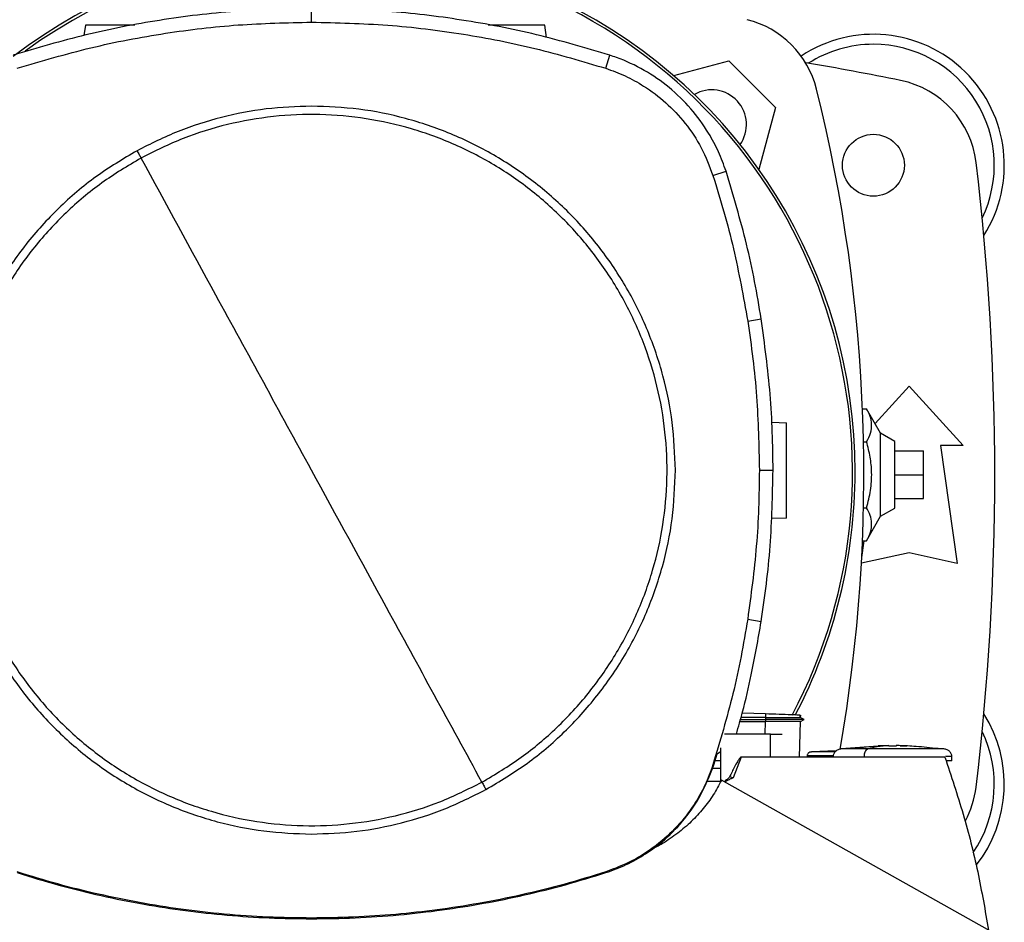
# Model space of a CAD drawing. Extents: x 0.4 to 10.6, y 0.4 to 8.1.
# Drawn here: x 6.8 to 7.1, y 6.1 to 6.3 of the extents above; entities that cross this region are included whole.
import ezdxf

# ---------------------------------------------------------------- set-up
doc = ezdxf.new("R2010")
doc.units = 0
doc.linetypes.add('SLD-SOLID', pattern=[0])
doc.layers.get('0').update_dxf_attribs({"linetype": 'CONTINUOUS'})

msp = doc.modelspace()

# ---------------------------------------------------------------- linework, layer by layer
at = {"color": 7, "linetype": 'SLD-SOLID'}
for p, q in [((6.92858999327547, 6.339703864012224), (6.92858999327547, 6.343488994725802)), ((6.866250036942136, 6.338867278980698), (6.865854903578439, 6.336055759008336)), ((6.993414082195293, 6.335465764020827), (6.992936030443581, 6.338867278980698)), ((7.009689287835005, 6.32699904070899), (7.01084841032177, 6.330602323492815)), ((7.028432621611755, 6.324983834255736), (7.043625129914017, 6.32905465458633)), ((7.043625129914017, 6.32905465458633), (7.056483343786896, 6.316196440713453)), ((7.056483343786896, 6.316196440713453), (7.051914021814376, 6.29914349895587)), ((7.039270677254235, 6.29744283485191), (7.042872971514432, 6.298605025811456)), ((7.048831504616614, 6.257348438655199), (7.052570617701173, 6.257936864611682)), ((7.083938567296483, 6.229104744378366), (7.093329320029408, 6.239424252876087)), ((7.093329320029408, 6.239424252876087), (7.108257141551717, 6.22302005340102)), ((7.080486027240235, 6.233166256105156), (7.081625611203857, 6.233166256105158)), ((7.085455304281364, 6.226441379920134), (7.081625611203857, 6.233166256105158)), ((7.055468209397952, 6.229428518858768), (7.059514293535445, 6.229287226487257)), ((7.089392312155391, 6.224168347364272), (7.085455304281364, 6.226441379920151)), ((7.085455304281364, 6.203522611396343), (7.085455304281364, 6.226441379920134)), ((7.080768133291318, 6.224074125881697), (7.081625611203857, 6.224074125881698)), ((7.089392312155391, 6.205795643952205), (7.089392312155391, 6.224168347364272)), ((7.089392312155392, 6.221543675448265), (7.097266327903423, 6.221543675448265)), ((7.097266327903423, 6.214981995658238), (7.097266327903423, 6.221543675448265)), ((7.102023545751193, 6.22302005340102), (7.106616721604212, 6.190539738440391)), ((7.108257141551717, 6.22302005340102), (7.102023545751193, 6.22302005340102)), ((7.052047165604718, 6.216255491063918), (7.055832295972492, 6.216255491063916)), ((7.089392312155392, 6.214981995658238), (7.097266327903423, 6.214981995658238)), ((7.097266327903423, 6.208420315868212), (7.097266327903423, 6.214981995658238)), ((7.089392312155392, 6.208420315868212), (7.097266327903423, 6.208420315868212)), ((7.080768133291318, 6.20588986543478), (7.081625611203858, 6.205889865434778)), ((7.085455304281364, 6.203522611396325), (7.089392312155391, 6.205795643952205)), ((7.059514293535445, 6.203040507327099), (7.05531031248311, 6.202893701073824)), ((7.081625611203858, 6.196797735211319), (7.085455304281364, 6.203522611396343)), ((7.080268719620739, 6.192143546686625), (7.080926887694939, 6.196797735211319)), ((7.080486027240235, 6.19679773521132), (7.081625611203858, 6.196797735211319)), ((7.093329320029408, 6.193492494345903), (7.080184141487242, 6.190571343558754)), ((7.106616721604212, 6.190539738440391), (7.093329320029408, 6.193492494345903)), ((7.048831504616614, 6.175162543472597), (7.052570617701065, 6.174574117516212)), ((7.053704411809179, 6.148056492247258), (7.046987663702339, 6.148065096066264)), ((7.053739389790301, 6.149058130996718), (7.047325419177798, 6.149282111786005)), ((7.053739389681454, 6.149058131000507), (7.053704411719231, 6.148056493215355)), ((7.053704411809179, 6.148056492247258), (7.053737200679681, 6.147512292776925)), ((7.063319114304185, 6.14810040912975), (7.063340850090545, 6.148722840612264)), ((7.064376047850975, 6.14750872419727), (7.063339913996746, 6.14810686985614)), ((7.063362634690169, 6.148722079877284), (7.063340981336657, 6.148102008961609)), ((7.063341034013906, 6.148101969320797), (7.06336268868594, 6.148722077994166)), ((7.046684025005958, 6.146971011459303), (7.053686219736095, 6.146971011459435)), ((7.046834245412215, 6.147512292383274), (7.053737200679668, 6.147512292777455)), ((7.053704461416405, 6.146971001749981), (7.053686219736095, 6.146971011459435)), ((7.053737200454958, 6.147512281491286), (7.053704461423486, 6.146971001752606)), ((7.063090513776128, 6.13718068295248), (7.063432403389758, 6.146971120524553)), ((7.063418633432331, 6.146963157599874), (7.064369902729525, 6.147512313334238)), ((7.06436977652219, 6.147512292451299), (7.06436319221035, 6.147512292451299)), ((7.064369748136744, 6.147512223653993), (7.064375573255662, 6.14751558640969)), ((7.055090738379144, 6.143479895550906), (7.042482608225423, 6.143479895550906)), ((7.055090738379144, 6.13718068295248), (7.055090738379144, 6.143479895550906)), ((7.055090738379186, 6.143479895550906), (7.058372820671362, 6.143479895550906)), ((7.041378865377832, 6.139720226627989), (7.041378865377832, 6.130403410683314)), ((7.084847372703488, 6.140141829120167), (7.074601847730659, 6.139414227971772)), ((7.087784644668514, 6.140321543509961), (7.084839270652767, 6.140255916025053)), ((7.084839270652767, 6.140255916025053), (7.086969278974288, 6.140311263442112)), ((7.086969278974288, 6.140311263442112), (7.087784644668514, 6.140321543509961)), ((7.087784644668514, 6.140216510328071), (7.087784644668514, 6.140311262887914)), ((7.089748227345679, 6.140321543509961), (7.089748227345679, 6.140216510328596)), ((7.090563593038594, 6.140311263442112), (7.089748227345679, 6.140321543509961)), ((7.092693601361427, 6.140255916025053), (7.090563593038594, 6.140311263442112)), ((7.090860048428311, 6.14029677041801), (7.092693601361427, 6.140255916025053)), ((7.102931024282222, 6.139414227971772), (7.098219841480558, 6.13974879959749)), ((7.039471674351688, 6.135003300544247), (7.040447788363632, 6.138093440901351)), ((7.040447788363632, 6.138093440901351), (7.041378865377832, 6.138678079959921)), ((7.047058479806835, 6.137180682952449), (7.044852200402111, 6.131456240345791)), ((7.055090738379165, 6.137180682952449), (7.047058479806835, 6.137180682952449)), ((7.103186910470352, 6.137180682952497), (7.055090738379144, 6.137180682952449)), ((7.065203454520171, 6.137538503195), (7.065203454520171, 6.13718068295248)), ((7.073270984452686, 6.138863036685972), (7.066393659942471, 6.138583727340406)), ((7.072450471636489, 6.138829713131532), (7.073304073385096, 6.138884934580814)), ((7.080921505318121, 6.137341621502743), (7.080921505318121, 6.13718068295248)), ((7.105129576244789, 6.136130814186076), (7.105129576244789, 6.137341621502743)), ((7.039270677254229, 6.135068147275936), (7.039471674351688, 6.135003300544247)), ((7.041378865377832, 6.136111373468885), (7.039821692597789, 6.136111373468885)), ((7.041378865377832, 6.134031076653268), (7.039060805262191, 6.134031076653268)), ((7.04485220506274, 6.131456238411403), (7.04381535462301, 6.13171893682655)), ((7.041373975178357, 6.130393275860352), (7.037523443432856, 6.130393275860352)), ((7.116412519152767, 6.088780088892111), (7.041571156048829, 6.130808749836993)), ((7.009689287835027, 6.10551194141881), (7.009753963355186, 6.105310889164093)), ((6.92858999327547, 6.092807118115603), (6.92858999327547, 6.092595919298068))]:
    msp.add_line(p, q, dxfattribs=at)
at = {"color": 8, "linetype": 'SLD-SOLID'}
msp.add_line((7.053686219736095, 6.146971011459435), (7.053564307281881, 6.143479895550906), dxfattribs=at)
at = {"color": 7, "linetype": 'SLD-SOLID'}
msp.add_circle((7.083486800344368, 6.300283832928575), 0.008530183727033958, dxfattribs=at)
for centre, radius, start, end in [((6.934178508199421, 6.215745000201775), 0.1442808398943338, 0, 127.494305309638), ((6.934178508199421, 6.215745000201775), 0.1435260242564315, 61.35211024345871, 126.0694078114888), ((6.942410684858807, 5.913646500830385), 0.4397869383974071, 98.39694247058797, 103.9858697633479), ((6.934178508199421, 6.215745000201775), 0.1435260242564318, 332.1656354705235, 61.35211024345871), ((7.042356158071067, 6.314927468870501), 0.0262467191601049, 13.98586976334765, 76.01413023665424), ((7.083486800344368, 6.30028383292858), 0.03608923884514423, 327.5297525036458, 123.4929536154756), ((7.083486800344368, 6.30028383292858), 0.0333333333333335, 90, 122.5484454363166), ((7.083486800344368, 6.30028383292858), 0.03333333333333321, 334.1139348301107, 90), ((6.942410684858807, 5.596543675448264), 0.7421259842519687, 78.45041205522337, 80.50615730962241), ((7.085741137677917, 6.297927666913089), 0.02624671916010541, 6.849048752955308, 78.45041205522247), ((7.038918696989251, 6.311490007788686), 0.009580052493438412, 324.9111802391755, 119.9508792820258), ((6.641075190030952, 6.214981995658236), 0.4397869383974071, 350.0805948161159, 13.9858697633479), ((6.395166590370616, 6.214981995658236), 0.7217847769028876, 353.1509512470458, 6.849048752954813), ((6.934178508199421, 6.215745000201775), 0.1442808398943338, 332.3050828764639, 0), ((7.083486800344368, 6.129680158387896), 0.03608923884514585, 321.8174937833571, 32.47024749635657), ((7.083486800344368, 6.129680158387896), 0.03333333333333399, 325.6195617998957, 25.88606516989288), ((7.085741137677918, 6.132036324403379), 0.02624671916010519, 331.6589180303881, 353.1509512470471)]:
    msp.add_arc(centre, radius, start, end, dxfattribs=at)
for points, knots in [([(6.92858999327547, 6.343488994725802), (6.921581577495533, 6.343334960480034), (6.907564745985062, 6.343026891989583), (6.886779095681664, 6.340464093612325), (6.866272406310915, 6.336531768652579), (6.852991811959196, 6.332582757725824), (6.846331576228857, 6.330602323493943)], [0, 0, 0, 0, 0.2514783018295861, 0.5029566018864676, 0.7507320747872707, 1, 1, 1, 1]), ([(7.01084841032177, 6.330602323492815), (7.00412865741417, 6.332598955445928), (6.990689151645925, 6.3365922193382), (6.970115584411697, 6.340508789956028), (6.949388789960755, 6.343036136445474), (6.935536789785542, 6.343337740094635), (6.92858999327547, 6.343488994725802)], [0, 0, 0, 0, 0.2514783018288209, 0.5029566019004085, 0.7507320748197083, 1, 1, 1, 1]), ([(6.847490698715869, 6.32699904070899), (6.854211333199678, 6.328993584826611), (6.867652602117556, 6.332982673047091), (6.888042310523483, 6.336826946127579), (6.908382047204514, 6.339270524021234), (6.921840927931545, 6.339559136789325), (6.92858999327547, 6.339703864012224)], [0, 0, 0, 0, 0.2550784098362848, 0.5101568177847969, 0.7543641472052567, 1, 1, 1, 1]), ([(6.879870099597514, 6.338867278980695), (6.878648959540721, 6.338867278980695), (6.87616215165218, 6.338867278980695), (6.872467359096786, 6.338867278980695), (6.869668260414105, 6.338867278980695), (6.867925961268013, 6.338867278980695), (6.866988510146522, 6.338867278980695), (6.866368784216721, 6.338867278980695), (6.866288859792701, 6.338867278980697), (6.866250036942136, 6.338867278980698)], [0, 0, 0, 0, 0.2247994076220273, 0.4577959236567413, 0.669769077262176, 0.7636881691934448, 0.8488223756863343, 0.9265662982313221, 1, 1, 1, 1]), ([(6.92858999327547, 6.339703864012224), (6.935598610876045, 6.339547616025705), (6.949615846024892, 6.339235120053831), (6.970204352361038, 6.336659843142101), (6.990316934141252, 6.33276625670517), (7.003219294274343, 6.328925179935442), (7.009689287835005, 6.32699904070899)], [0, 0, 0, 0, 0.2550784098485474, 0.5101568177936732, 0.7543641471857462, 1, 1, 1, 1]), ([(6.992936030443581, 6.338867278980698), (6.992897205931094, 6.338867278980697), (6.992817278085682, 6.338867278980695), (6.992197579838208, 6.338867278980695), (6.991260008399498, 6.338867278980695), (6.989518430249696, 6.338867278980695), (6.986712745334834, 6.338867278980695), (6.983002757009571, 6.338867278980695), (6.97968950483004, 6.338867278980695), (6.977890300386114, 6.338867278980695), (6.977257475221802, 6.338867278980695)], [0, 0, 0, 0, 0.06472150251988332, 0.1332418597634481, 0.2082757151644617, 0.2910522142202812, 0.4778768010898843, 0.6832305315467153, 0.8885842620057288, 1, 1, 1, 1]), ([(7.042872971514432, 6.298605025811456), (7.042218318644853, 6.300419767768041), (7.040909012898313, 6.304049251701679), (7.03775951370654, 6.309919806747796), (7.033327348316229, 6.316008982886035), (7.027318589340188, 6.321881322609161), (7.020396724710958, 6.326630358078515), (7.014731111467693, 6.329300166363227), (7.011468861881678, 6.33039424015291), (7.01084841032177, 6.330602323492815)], [0, 0, 0, 0, 0.1231044671504073, 0.2462089356892892, 0.4242056060045433, 0.6022022691072207, 0.7801990189293777, 0.958195760937784, 1, 1, 1, 1]), ([(7.009689287835005, 6.32699904070899), (7.011491757018434, 6.326346098334157), (7.015125810630262, 6.325029666620709), (7.020738615074388, 6.321910647233518), (7.026434283254219, 6.317629853524538), (7.03180358395965, 6.311888891623477), (7.036332853585797, 6.305144135154667), (7.038280988001554, 6.300037236355034), (7.039270677254235, 6.29744283485191)], [0, 0, 0, 0, 0.1324141896592426, 0.2669672628038315, 0.4424423714144514, 0.62300629165656, 0.8084800420041295, 1, 1, 1, 1]), ([(6.92858999327547, 6.316569475774658), (6.924409429193933, 6.316419794894362), (6.916048452541714, 6.316120438558462), (6.903716157333424, 6.313669326688599), (6.891718424481954, 6.309907962450076), (6.884237458098942, 6.306162206614918), (6.880496907125339, 6.304289294758518)], [0, 0, 0, 0, 0.2500045302929209, 0.4999999999901961, 0.7499954696916205, 1, 1, 1, 1]), ([(7.0289039779861, 6.216255491063915), (7.028738355298099, 6.220632580408092), (7.028407128063336, 6.229386279658466), (7.025742136620354, 6.24229257383676), (7.021538139842172, 6.254753364395268), (7.015711231748142, 6.26655562938496), (7.008402534884831, 6.277497339381672), (6.999725594059974, 6.287390797159321), (6.989832178098139, 6.296067782927953), (6.978890491098558, 6.303376514167827), (6.967088251649242, 6.309203478449536), (6.954627482447247, 6.313407533113127), (6.941721196599879, 6.316072567837979), (6.932967290196112, 6.316403831124482), (6.92858999327547, 6.316569475774658)], [0, 0, 0, 0, 0.08333482093830381, 0.1666605139207421, 0.2500000000038541, 0.3333355258751119, 0.4166612189218801, 0.4999999999998143, 0.583334820929224, 0.6666605139171498, 0.750000000003139, 0.8333355258742289, 0.9166612189208279, 1, 1, 1, 1]), ([(6.975577181269073, 6.130246020363766), (6.979252483322939, 6.132438217281683), (6.986603086797958, 6.136822610740123), (6.996420859238666, 6.145152783483587), (7.005135715503957, 6.154593873147637), (7.012525511933631, 6.165118189102911), (7.0184833101524, 6.17650989573673), (7.022901692180006, 6.188583763155474), (7.025706922631856, 6.201130493459887), (7.026850143942397, 6.213936229442542), (7.026312143198986, 6.226781594065804), (7.0241022758729, 6.239446885339098), (7.020258179603819, 6.251715380870192), (7.014845402564885, 6.263377035921255), (7.00795699411987, 6.274232549861086), (6.99971038518138, 6.284095941759312), (6.990246906472715, 6.292798567073946), (6.979728587895181, 6.300191659214994), (6.968335247516452, 6.306148640332711), (6.956261865529444, 6.310567147616335), (6.943714794424438, 6.313372745747417), (6.930909991709143, 6.314514396775009), (6.918061361146986, 6.313982409674108), (6.905408301194275, 6.311750153505472), (6.893094137443994, 6.307989594402752), (6.885433249555654, 6.304173172753107), (6.88160280528177, 6.302264961764029)], [0, 0, 0, 0, 0.04166674171796066, 0.08333347626286587, 0.1250002370953389, 0.1666669053312218, 0.208333421588402, 0.250000016987354, 0.2916666315477252, 0.3333332351117593, 0.3750000084936798, 0.4166667818755938, 0.4583333854396133, 0.4999999999999718, 0.5416666145603125, 0.5833332181243202, 0.6249999915062409, 0.6666667648881696, 0.708333368452204, 0.7499999830125776, 0.7916665784115318, 0.833333094668684, 0.8749997629045378, 0.9166665237370117, 0.9583332582819397, 0.9999999999999999, 0.9999999999999999, 0.9999999999999999, 0.9999999999999999]), ([(6.880496907125339, 6.304289294758518), (6.876652087710869, 6.301991629700101), (6.868962481025271, 6.297396318792141), (6.858725589001475, 6.288629620593367), (6.849676504906969, 6.278680976640539), (6.842058004982481, 6.267585525587407), (6.835973334051578, 6.255580220308654), (6.831580939619905, 6.242869267920591), (6.828795265627273, 6.229682570986495), (6.828449094734575, 6.220731196844019), (6.828276008564708, 6.216255491063915)], [0, 0, 0, 0, 0.1250010298594459, 0.2500010146890261, 0.3750003200975708, 0.4999999999945358, 0.6249996798920171, 0.7499989853022705, 0.8749989701351621, 1, 1, 1, 1]), ([(6.880496907126258, 6.304289294759173), (6.880703500611525, 6.303911127921008), (6.881072326853586, 6.303235996013475), (6.881440749883011, 6.302561602181701), (6.88160280528177, 6.302264961764029)], [0, 0, 0, 0, 0.5601377063427018, 1, 1, 1, 1]), ([(6.88160280528177, 6.302264961764029), (6.877927503227895, 6.300072764846136), (6.87057689975286, 6.295688371387741), (6.860759127312186, 6.287358198644242), (6.852044271046906, 6.277917108980177), (6.844654474617232, 6.267392793024895), (6.838696676398463, 6.256001086391072), (6.834278294370872, 6.243927218972328), (6.831473063919005, 6.231380488667925), (6.830329842608441, 6.218574752685273), (6.830867843351832, 6.205729388062005), (6.833077710677911, 6.193064096788705), (6.836921806946988, 6.180795601257606), (6.842334583985923, 6.169133946206542), (6.849222992430935, 6.158278432266716), (6.857469601369426, 6.148415040368507), (6.866933080078098, 6.139712415053901), (6.877451398655636, 6.132319322912874), (6.888844739034366, 6.126362341795159), (6.900918121021377, 6.121943834511519), (6.913465192126402, 6.119138236380453), (6.926269994841717, 6.117996585352861), (6.939118625403892, 6.118528572453739), (6.951771685356612, 6.12076082862234), (6.964085849106884, 6.12452138772504), (6.971746736995201, 6.128337809374688), (6.975577181269073, 6.130246020363766)], [0, 0, 0, 0, 0.04166674171790537, 0.08333347626277281, 0.1250002370952885, 0.1666669053312166, 0.2083334215884008, 0.2500000169873308, 0.2916666315476885, 0.3333332351117247, 0.3750000084936631, 0.4166667818756024, 0.4583333854396414, 0.5000000000000067, 0.5416666145603387, 0.583333218124301, 0.6249999915061654, 0.6666667648880663, 0.7083333684521157, 0.7499999830125266, 0.7916665784115258, 0.8333330946687543, 0.8749997629046868, 0.9166665237371912, 0.9583332582820542, 0.9999999999999999, 0.9999999999999999, 0.9999999999999999, 0.9999999999999999]), ([(6.928589993275468, 6.216255491063915), (6.924199942544832, 6.224291425024051), (6.915420700647606, 6.24036171952289), (6.899751104251989, 6.269044723329297), (6.888485416992578, 6.289666425534163), (6.88160280528177, 6.302264961764029)], [0, 0, 0, 0, 0.2801303537083549, 0.5602058583967549, 1, 1, 1, 1]), ([(7.039270677254235, 6.29744283485191), (7.040302761024071, 6.294106843206497), (7.042366928563626, 6.287434859916053), (7.045817735116534, 6.274114784455684), (7.0476336374069, 6.264012470479995), (7.048831504616614, 6.257348438655199)], [0, 0, 0, 0, 0.253923986731688, 0.5078479734344359, 1, 1, 1, 1]), ([(7.052570617701173, 6.257936864611682), (7.051986823942716, 6.261379685078424), (7.050819236425866, 6.268265326011536), (7.047857757020603, 6.281904011584735), (7.044865796532301, 6.29192826932242), (7.042872971514432, 6.298605025811456)], [0, 0, 0, 0, 0.2503411295657986, 0.5006822591044323, 1, 1, 1, 1]), ([(7.048831504616614, 6.257348438655199), (7.049332781003865, 6.253892570767042), (7.050335333778307, 6.246980834991126), (7.051674820542174, 6.23328637099632), (7.051899172211116, 6.223024636060733), (7.052047165604718, 6.216255491063918)], [0, 0, 0, 0, 0.253926671863152, 0.5078533436972623, 1, 1, 1, 1]), ([(7.055832295972492, 6.216255491063916), (7.055790472409317, 6.219747244547015), (7.055706825282973, 6.226730751512837), (7.054900218566502, 6.240664058418671), (7.053501948387168, 6.251031521005311), (7.052570617701173, 6.257936864611682)], [0, 0, 0, 0, 0.2503415568865706, 0.5006831137461472, 1, 1, 1, 1]), ([(7.081625611203857, 6.224074125881698), (7.082026011687752, 6.224862633476499), (7.082835240923683, 6.22645624643186), (7.083132772961531, 6.228817575318237), (7.082699851400826, 6.231077494693126), (7.081985824735051, 6.232465853973332), (7.081625611203857, 6.233166256105158)], [0, 0, 0, 0, 0.2642845931999895, 0.5341322701304569, 0.7649781610554969, 0.9999999999999999, 0.9999999999999999, 0.9999999999999999, 0.9999999999999999]), ([(7.059514293535445, 6.203040507327099), (7.059514293535446, 6.20309172664207), (7.059514293535447, 6.203197171610359), (7.059514293535446, 6.204014751524579), (7.059514293535446, 6.205251582712681), (7.059514293535446, 6.207549776185711), (7.059514293535446, 6.211246198754838), (7.059514293535446, 6.216163866907187), (7.059514293535446, 6.221081535059521), (7.059514293535446, 6.224777957628627), (7.059514293535446, 6.227076151101643), (7.059514293535446, 6.228312982289733), (7.059514293535447, 6.229130562203971), (7.059514293535446, 6.229236007172279), (7.059514293535445, 6.229287226487257)], [0, 0, 0, 0, 0.04736432254476475, 0.0975087131052758, 0.1524197950362962, 0.2129970784197812, 0.3497185642507747, 0.5000000000008751, 0.6502814357504061, 0.787002921580514, 0.8475802049636182, 0.9024912868944042, 0.9526356774551198, 1, 1, 1, 1]), ([(7.081625611203858, 6.205889865434778), (7.082026011687751, 6.207466880624381), (7.082835240923681, 6.210654106535107), (7.08313277296154, 6.21537676430786), (7.082699851400823, 6.219896603057637), (7.08198582473505, 6.222673321618047), (7.081625611203857, 6.224074125881698)], [0, 0, 0, 0, 0.26428459319999, 0.5341322701304565, 0.7649781610555206, 1, 1, 1, 1]), ([(6.828276008564708, 6.216255491063915), (6.828441631252644, 6.211878401720117), (6.828772858487308, 6.203124702469719), (6.831437849930466, 6.190218408291457), (6.835641846708681, 6.177757617732469), (6.841468754802841, 6.165955352742745), (6.848777451666175, 6.155013642746048), (6.85745439249119, 6.145120184968304), (6.867347808453124, 6.136443199199693), (6.878289495452703, 6.129134467959823), (6.890091734901872, 6.123307503678228), (6.90255250410367, 6.1191034490147), (6.915458789951059, 6.116438414289874), (6.924212696354757, 6.116107151003335), (6.92858999327547, 6.115941506353136)], [0, 0, 0, 0, 0.08333482093098676, 0.1666605139210069, 0.2500000000036415, 0.3333355258767096, 0.4166612189235726, 0.4999999999995722, 0.5833348209340737, 0.6666605139198819, 0.7500000000027939, 0.833335525875568, 0.9166612189194719, 1, 1, 1, 1]), ([(6.975577181269073, 6.130246020363766), (6.971199060922666, 6.138260115902052), (6.962439882388725, 6.15429368466074), (6.946775375645081, 6.182967371921537), (6.935488524122436, 6.203627815050629), (6.928589993275468, 6.216255491063915)], [0, 0, 0, 0, 0.2798183862790872, 0.5598245385168487, 1, 1, 1, 1]), ([(6.976683079425601, 6.128221687369279), (6.980527898840053, 6.130519352427713), (6.988217505525616, 6.135114663335715), (6.9984543975494, 6.143881361534481), (7.007503481643907, 6.153830005487293), (7.015121981568396, 6.164925456540411), (7.021206652499302, 6.176930761819156), (7.025599046930971, 6.189641714207215), (7.028384720923598, 6.202828411141321), (7.028730891816254, 6.211779785283804), (7.0289039779861, 6.216255491063915)], [0, 0, 0, 0, 0.1250010298593535, 0.2500010146889085, 0.3750003200973918, 0.4999999999942802, 0.6249996798917249, 0.749998985302009, 0.8749989701349934, 1, 1, 1, 1]), ([(7.052047165604718, 6.216255491063918), (7.052004765514139, 6.212763714566984), (7.051919965332988, 6.205780161573513), (7.051112916182228, 6.192044032549506), (7.04973828135085, 6.18187231112913), (7.048831504616614, 6.175162543472597)], [0, 0, 0, 0, 0.2539266718152951, 0.5078533436015551, 1, 1, 1, 1]), ([(7.052570617701065, 6.174574117516212), (7.053072455234787, 6.178029873682706), (7.054076130302178, 6.184941386015333), (7.055446706731099, 6.198830560792084), (7.055678144633491, 6.209289331106552), (7.055832295972492, 6.216255491063916)], [0, 0, 0, 0, 0.2503415568390561, 0.5006831136520189, 1, 1, 1, 1]), ([(7.081625611203858, 6.196797735211319), (7.082026011687749, 6.197586242806121), (7.082835240923678, 6.199179855761485), (7.08313277296155, 6.20154118464786), (7.082699851400822, 6.203801104022751), (7.08198582473505, 6.205189463302953), (7.081625611203858, 6.205889865434778)], [0, 0, 0, 0, 0.2642845931999595, 0.5341322701304437, 0.7649781610555251, 1, 1, 1, 1]), ([(7.048831504616614, 6.175162543472597), (7.048247142519547, 6.171719789036735), (7.047078418325482, 6.164834280165405), (7.04414712835769, 6.151390321847269), (7.041208894784289, 6.141555636684046), (7.039270677254229, 6.135068147275936)], [0, 0, 0, 0, 0.2539239867311349, 0.507847973433266, 1, 1, 1, 1]), ([(7.045715143918889, 6.143479895550906), (7.046293033134445, 6.145515455317826), (7.047824587360041, 6.150910209326991), (7.050243980616901, 6.161257642676189), (7.051707835034414, 6.169635992979703), (7.052570617701065, 6.174574117516212)], [0, 0, 0, 0, 0.199241105345256, 0.5280398882506055, 1, 1, 1, 1]), ([(7.05370441182862, 6.148056493211535), (7.054997312781601, 6.148060179985999), (7.05745339664616, 6.14806718363717), (7.06024871283688, 6.148081684474011), (7.061945676125608, 6.148092265987107), (7.062794254611345, 6.148097966659532), (7.063241730175146, 6.148101781329904), (7.063271941327924, 6.148101780239324), (7.063279859047956, 6.148101779953506)], [0, 0, 0, 0, 0.3221588467471075, 0.611995175265963, 0.7452220172203622, 0.8610913817510951, 0.9635949161752295, 1, 1, 1, 1]), ([(7.063294918707204, 6.148724444574039), (7.063284828969447, 6.148724796915446), (7.063249878192386, 6.148726017423475), (7.062765543220612, 6.148742930773381), (7.061905798221581, 6.148772953730314), (7.060228233265648, 6.148831535589448), (7.057467997867176, 6.14892792513354), (7.055025428881923, 6.149013221522043), (7.053739389790301, 6.149058130996718)], [0, 0, 0, 0, 0.04288051534310917, 0.1485377884303515, 0.2636620283375846, 0.390702289441373, 0.679198139768187, 1, 1, 1, 1]), ([(7.063432403389758, 6.146971120524553), (7.063391600385101, 6.146970275923388), (7.063308732275067, 6.146968560596221), (7.062682563999148, 6.14696691923445), (7.061773586871176, 6.146966544372048), (7.060123392839288, 6.146966816796202), (7.057409815168538, 6.146966388863763), (7.055001657132951, 6.14696938683871), (7.053704461416435, 6.146971001749444)], [0, 0, 0, 0, 0.09926664449318925, 0.2016037614793505, 0.3103534494000643, 0.4263716677908567, 0.6910052395158074, 0.9999999999999999, 0.9999999999999999, 0.9999999999999999, 0.9999999999999999]), ([(7.064338920252647, 6.147512290293283), (7.064322587659202, 6.147512290779654), (7.064285418615026, 6.147512291886517), (7.063695939364486, 6.147512293581109), (7.062726454486509, 6.147512295351465), (7.060871835832482, 6.147512297786831), (7.057829578300389, 6.147512300724329), (7.0551471773473, 6.147512302916111), (7.053737199999775, 6.147512304068198)], [0, 0, 0, 0, 0.07973761568662051, 0.1814635850685663, 0.2924274397719129, 0.4148738659964243, 0.6924342748090804, 0.9999999999999999, 0.9999999999999999, 0.9999999999999999, 0.9999999999999999]), ([(7.079313030698209, 6.139748799616132), (7.080299033566215, 6.139876492095183), (7.082135432528784, 6.140114315273661), (7.083983480266051, 6.140177712366089), (7.084839270652767, 6.140207070169543)], [0, 0, 0, 0, 0.5369219260648868, 1, 1, 1, 1]), ([(7.087784644574317, 6.140311273466344), (7.086695453612972, 6.140233868511317), (7.084751273884599, 6.140095702524103), (7.082823390632141, 6.139622380174191), (7.081975568539905, 6.139414227971772)], [0, 0, 0, 0, 0.5602316213105594, 1, 1, 1, 1]), ([(7.088766436007099, 6.140172696335224), (7.088652763044471, 6.140173168265123), (7.088429558544214, 6.140174094931191), (7.088170435797084, 6.140181024154611), (7.087996027043713, 6.140188847882516), (7.087882415889251, 6.140196730837323), (7.087800179826598, 6.140206031432388), (7.087789723440914, 6.140213086585742), (7.087784644641429, 6.140216513363437)], [0, 0, 0, 0, 0.2403524855790402, 0.471948255674826, 0.5997064654657339, 0.7213469194695185, 0.8646546555572826, 1, 1, 1, 1]), ([(7.08974822737438, 6.140216513544845), (7.089743146643325, 6.14021308731735), (7.089732684905039, 6.140206032368964), (7.089650470612098, 6.140196732307137), (7.089536858556206, 6.140188848878756), (7.089362458393119, 6.140181025351057), (7.089103326544986, 6.14017409461714), (7.088880119371598, 6.140173168184014), (7.088766436007099, 6.140172696335224)], [0, 0, 0, 0, 0.1353268642991262, 0.2786516786553964, 0.4002541197837468, 0.5280503650489944, 0.7596276967229713, 1, 1, 1, 1]), ([(7.101197035524157, 6.139414227971772), (7.099219854431412, 6.139671710013435), (7.095686137122687, 6.140131894844583), (7.092130003419443, 6.140256421715149), (7.090563593201993, 6.140311273466708)], [0, 0, 0, 0, 0.5595187503714686, 1, 1, 1, 1]), ([(7.047058479806835, 6.13718068295248), (7.047042525472448, 6.137178837289852), (7.04700714577264, 6.137174744421533), (7.046927698923668, 6.137134705239558), (7.046744149432778, 6.136981257594965), (7.046423625137795, 6.136556980601498), (7.045887353764708, 6.135692927303176), (7.044988335970213, 6.134039186407276), (7.044279465278859, 6.132636999074371), (7.043815344410771, 6.131718941084237)], [0, 0, 0, 0, 0.007474277447011604, 0.01657466152755364, 0.04105468809239121, 0.1189758233599099, 0.2638124677724825, 0.5179939011443929, 1, 1, 1, 1]), ([(7.066389510627129, 6.138583727340406), (7.06623236586467, 6.138558469041937), (7.065926621335455, 6.138509325905037), (7.065535903263691, 6.138271880451854), (7.065311022422824, 6.137988944553148), (7.065216711774643, 6.137734036055864), (7.065207847268211, 6.13760329087629), (7.065203454671716, 6.137538503195)], [0, 0, 0, 0, 0.2743589636337657, 0.5337992234644918, 0.7734016770248163, 0.8877145606651513, 1, 1, 1, 1]), ([(7.074601877364294, 6.13941422797216), (7.074306445047903, 6.139351333548877), (7.073732250848537, 6.139229093661709), (7.0730098727014, 6.13875078870269), (7.072599041813046, 6.138202322562086), (7.072427416393158, 6.137714709413158), (7.072411291917952, 6.137465302661034), (7.072403295768075, 6.137341621502743)], [0, 0, 0, 0, 0.2741538848266178, 0.5328380196306068, 0.7724655340837023, 0.8871653391270751, 1, 1, 1, 1]), ([(7.081975568539905, 6.139414227972165), (7.081816222021897, 6.139339636781125), (7.081501981186402, 6.139192538504452), (7.081160761658655, 6.138640984142469), (7.080957392271715, 6.137998834066521), (7.080933402825363, 6.137559505453709), (7.080921505318121, 6.137341621502743)], [0, 0, 0, 0, 0.2900376352792227, 0.5719715119891983, 0.7877203182905218, 1, 1, 1, 1]), ([(7.101197035524192, 6.13941422797216), (7.100701283585007, 6.13941422797216), (7.0996915757116, 6.13941422797216), (7.097666600340449, 6.13941422797216), (7.095340068717772, 6.13941422797216), (7.092757164942782, 6.13941422797216), (7.090026187744485, 6.13941422797216), (7.087251152677406, 6.13941422797216), (7.084518642009093, 6.13941422797216), (7.082818256139841, 6.13941422797216), (7.081975568539884, 6.13941422797216)], [0, 0, 0, 0, 0.1153424524708904, 0.2349202760338565, 0.358558643681578, 0.4855092860846586, 0.6145929175141056, 0.7443685611408652, 0.8733126124005661, 1, 1, 1, 1]), ([(7.105129576244789, 6.137341621502743), (7.105121580094909, 6.137465302661034), (7.105105455619697, 6.137714709413162), (7.104933830199774, 6.138202322562091), (7.104522999311381, 6.138750788702684), (7.103800621164264, 6.139229093661681), (7.103226426964937, 6.13935133354887), (7.102930994648585, 6.13941422797216)], [0, 0, 0, 0, 0.1128346608753371, 0.2275344659229811, 0.4671619803889278, 0.7258461152019221, 1, 1, 1, 1]), ([(7.103186910470352, 6.137180682952497), (7.10492978246257, 6.131956375029822), (7.108406157039986, 6.121535844246107), (7.112432207585326, 6.105585131512522), (7.114291321529841, 6.094819063013412), (7.115218344803686, 6.089450701329108)], [0, 0, 0, 0, 0.3351385069458048, 0.6684753617372148, 1, 1, 1, 1]), ([(7.039270677254229, 6.135068147275936), (7.038580576309111, 6.133178686967225), (7.037188063071874, 6.129366058525362), (7.033911375721602, 6.123615372355963), (7.029492486886438, 6.117899034402767), (7.023746341902997, 6.112669095009996), (7.01711967025764, 6.108322963799512), (7.012190581467583, 6.106458217395189), (7.009689287835027, 6.10551194141881)], [0, 0, 0, 0, 0.1389179633132011, 0.2803142122499611, 0.455836909132548, 0.6364497191954579, 0.815514379792638, 0.9999999999999999, 0.9999999999999999, 0.9999999999999999, 0.9999999999999999]), ([(7.009753963355186, 6.105310889164093), (7.011644069626407, 6.105999026325327), (7.015457681817704, 6.107387460567002), (7.021223891922524, 6.110659132791453), (7.026968110222941, 6.11508037596342), (7.032240354392587, 6.120848652030834), (7.036629558646934, 6.127514243302434), (7.038514863457195, 6.13248207611047), (7.039471674351688, 6.135003300544247)], [0, 0, 0, 0, 0.1382782357703729, 0.2789999555867075, 0.4545226144064186, 0.6351353791605291, 0.8148275852615212, 1, 1, 1, 1]), ([(7.105125654934992, 6.136130814186076), (7.105126984501521, 6.136130814186076), (7.105262157135892, 6.136130814186076), (7.104828190351165, 6.136130814186076), (7.103983261167564, 6.136130814186076), (7.103556434982162, 6.136130814186076)], [0, 0, 0, 0, 0.004891562094046229, 0.4973089498436608, 1, 1, 1, 1]), ([(7.043815344410771, 6.131718941084237), (7.04373225343892, 6.13159376780484), (7.043558068167084, 6.131331364547152), (7.043033449966692, 6.13090675871969), (7.042620404551551, 6.130593189285976), (7.042337481765102, 6.130378404338174)], [0, 0, 0, 0, 0.2232130488898008, 0.4679259940233431, 1, 1, 1, 1]), ([(7.044852200402111, 6.131456240345791), (7.044612823955978, 6.131347135020848), (7.04423371464696, 6.131174340892527), (7.043437924874473, 6.130811162564839), (7.042905717830396, 6.130509206894919), (7.04250719395106, 6.130283098378876)], [0, 0, 0, 0, 0.3008496628719504, 0.4764667102924763, 1, 1, 1, 1]), ([(6.975577181269073, 6.130246020363766), (6.975783470240494, 6.129868410934428), (6.976151931336917, 6.129193947421451), (6.97652074994614, 6.128518829485819), (6.976683079424552, 6.128221687368753)], [0, 0, 0, 0, 0.5598663561085299, 1, 1, 1, 1]), ([(7.041571156048829, 6.130808749836993), (7.040868040225297, 6.129440374622816), (7.039445660419132, 6.12667219730869), (7.036626388976043, 6.122865880045313), (7.033337489250805, 6.119311252414425), (7.029551546519212, 6.116103714777976), (7.025774219870726, 6.11347119638693), (7.023160471923123, 6.112123648400051), (7.022051401984993, 6.111551854565146)], [0, 0, 0, 0, 0.1650437190252458, 0.3338779262524433, 0.5068811806128528, 0.6843136501382697, 0.8660474355110762, 1, 1, 1, 1]), ([(6.92858999327547, 6.115941506353136), (6.932770557356997, 6.116091187233433), (6.941131534009199, 6.116390543569337), (6.953463829217468, 6.118841655439228), (6.965461562068922, 6.122603019677801), (6.972942528451974, 6.126348775512903), (6.976683079425601, 6.128221687369279)], [0, 0, 0, 0, 0.2500045302923463, 0.4999999999893163, 0.7499954696908427, 1, 1, 1, 1]), ([(6.847426023195806, 6.105310889164536), (6.851259160329358, 6.104133089990865), (6.858929406421923, 6.101776271229906), (6.870625552396224, 6.098908485159794), (6.88227244583225, 6.096569271470996), (6.89385241745706, 6.094784398647121), (6.905364807277125, 6.093527521369108), (6.916951506979385, 6.092738789067941), (6.924710497844033, 6.092643542554685), (6.92858999327547, 6.092595919298068)], [0, 0, 0, 0, 0.1458278135537967, 0.291806731177805, 0.4377856492530516, 0.5777988472644893, 0.7178120450740634, 0.8589060225693019, 1, 1, 1, 1]), ([(6.92858999327547, 6.092807118115603), (6.924580306922802, 6.092857998762846), (6.916556772790132, 6.092959812863487), (6.904543981642657, 6.093806898657687), (6.892745213535264, 6.095141945375968), (6.881185104206083, 6.096983251536214), (6.869856116373636, 6.09930467638684), (6.858599440599548, 6.102093579373503), (6.851193612676447, 6.104372487403584), (6.847490698715736, 6.105511941418365)], [0, 0, 0, 0, 0.1459441730796348, 0.2920398133857213, 0.4381354541443631, 0.5780622090384213, 0.7179889637304728, 0.8589944818972657, 1, 1, 1, 1]), ([(7.009689287835027, 6.10551194141881), (7.005856135706868, 6.104334181575147), (6.998185853238128, 6.101977439557297), (6.986489517406286, 6.099110309702556), (6.974847727885276, 6.096773214210177), (6.963278344303564, 6.094991108821182), (6.951782184580036, 6.093736800144782), (6.940211913049598, 6.092949687659686), (6.932463966532926, 6.092854641296958), (6.92858999327547, 6.092807118115603)], [0, 0, 0, 0, 0.1459441730793584, 0.2920398133855271, 0.4381354541442466, 0.5780622090382798, 0.7179889637303036, 0.8589944818971761, 1, 1, 1, 1]), ([(6.92858999327547, 6.092595919298068), (6.932599677361395, 6.092646759326789), (6.940623200293462, 6.092748492063725), (6.952636011058024, 6.093594899252401), (6.964440285860436, 6.094929494240025), (6.97601132164684, 6.096771407554572), (6.987356546718199, 6.099095354185011), (6.998629358003932, 6.101887742831079), (7.006045761571975, 6.104169840386588), (7.009753963355186, 6.105310889164093)], [0, 0, 0, 0, 0.1458278135507569, 0.2918067311749301, 0.4377856492503434, 0.5777988472617479, 0.7178120450712859, 0.8589060225664756, 1, 1, 1, 1])]:
    msp.add_open_spline(points, degree=3, knots=knots, dxfattribs=at)
at = {"color": 8, "linetype": 'SLD-SOLID'}
for points, knots in [([(7.072424999399667, 6.137538503195), (7.072038844765293, 6.137538503195), (7.070313165497674, 6.137538503195), (7.067989342460597, 6.137538503195), (7.06565644802742, 6.137538503195), (7.065373779394434, 6.137538503195), (7.065228554451333, 6.137538503195)], [0, 0, 0, 0, 0.08860808019386486, 0.3959790025087467, 0.689675808506191, 0.9999999999999999, 0.9999999999999999, 0.9999999999999999, 0.9999999999999999]), ([(7.072941440693043, 6.138583727340406), (7.072087535638573, 6.138583727340406), (7.070388692881646, 6.138583727340406), (7.068408199580089, 6.138583727340406), (7.067057391428102, 6.138583727340406), (7.06639536177184, 6.138583727340406), (7.066458104563923, 6.138583727340406), (7.066477578785007, 6.138583727340406)], [0, 0, 0, 0, 0.2322607681241859, 0.4620824312737345, 0.6845692787910266, 0.9020960432618061, 1, 1, 1, 1]), ([(7.081975568539905, 6.139414227972165), (7.081191911331677, 6.139414227972165), (7.079650678454039, 6.139414227972165), (7.077700049153371, 6.139414227972165), (7.076147865576734, 6.139414227972166), (7.075115953443071, 6.139414227972166), (7.07460741603086, 6.139414227972166), (7.074654743983108, 6.139414227972166), (7.074669192076771, 6.139414227972166)], [0, 0, 0, 0, 0.1971446195187301, 0.3877279071279862, 0.5715657947272876, 0.7495364503491537, 0.9235394591765784, 1, 1, 1, 1]), ([(7.10286367993611, 6.139414227972165), (7.102873868830415, 6.139414227972165), (7.10290251095925, 6.139414227972165), (7.102363820279474, 6.139414227972165), (7.101589025476302, 6.139414227972165), (7.101197035524156, 6.139414227972165)], [0, 0, 0, 0, 0.2143309676817795, 0.6025084769282222, 1, 1, 1, 1]), ([(7.105103843852316, 6.137341621502743), (7.105112478383675, 6.137341621502743), (7.105348930903753, 6.137341621502743), (7.104791320952737, 6.137341621502743), (7.103714459029026, 6.137341621502743), (7.103350782372626, 6.137341621502743)], [0, 0, 0, 0, 0.02448648186155208, 0.6705506186652771, 1, 1, 1, 1])]:
    msp.add_open_spline(points, degree=3, knots=knots, dxfattribs=at)

doc.saveas('drawing.dxf')
